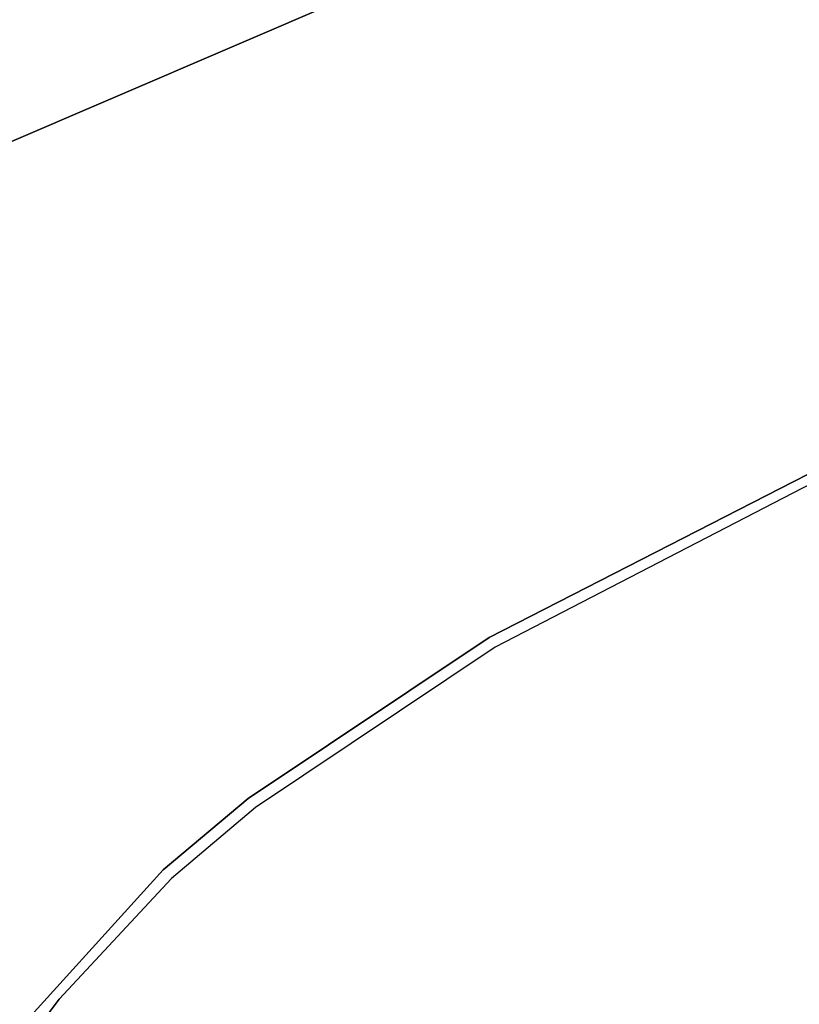
# Model space of a CAD drawing. Units: millimetres. Extents: x 529 to 8113, y 1381 to 5045.
# Drawn here: x 815 to 1150, y 3431 to 3855 of the extents above; entities that cross this region are included whole.
import ezdxf

# ---------------------------------------------------------------- set-up
doc = ezdxf.new("R2010")
doc.units = ezdxf.units.MM
doc.layers.add('2', color=7, linetype='CONTINUOUS', true_color=0xffffff)

msp = doc.modelspace()

# ---------------------------------------------------------------- linework, layer by layer
at = {"layer": '2', "color": 18, "linetype": 'CONTINUOUS'}
for p, q in [((978.59314, 3874.433105), (763.78186, 3782.084229)), ((763.78186, 3782.084229), (978.59314, 3874.433105)), ((1172.747925, 3668.952637), (1016.439697, 3588.944824)), ((1016.439697, 3588.944824), (1172.747925, 3668.952637)), ((1174.570312, 3665.179443), (1019.038269, 3584.788086)), ((1174.570312, 3665.179443), (1019.038269, 3584.788086)), ((1016.439697, 3588.944824), (912.77887, 3519.625732)), ((912.77887, 3519.625732), (1016.439697, 3588.944824)), ((1019.038269, 3584.788086), (916.045227, 3515.653076)), ((1019.038269, 3584.788086), (916.045227, 3515.653076)), ((912.77887, 3519.625732), (876.263428, 3488.888428)), ((876.263428, 3488.888428), (912.77887, 3519.625732)), ((916.045227, 3515.653076), (879.854492, 3485.133789)), ((916.045227, 3515.653076), (879.854492, 3485.133789)), ((876.263428, 3488.888428), (820.764832, 3427.565186)), ((820.764832, 3427.565186), (876.263428, 3488.888428)), ((879.854492, 3485.133789), (831.54895, 3433.235352)), ((831.54895, 3433.235352), (879.854492, 3485.133789)), ((831.54895, 3433.235352), (825.102173, 3424.54834)), ((825.102173, 3424.54834), (831.54895, 3433.235352))]:
    msp.add_line(p, q, dxfattribs=at)

doc.saveas('drawing.dxf')
